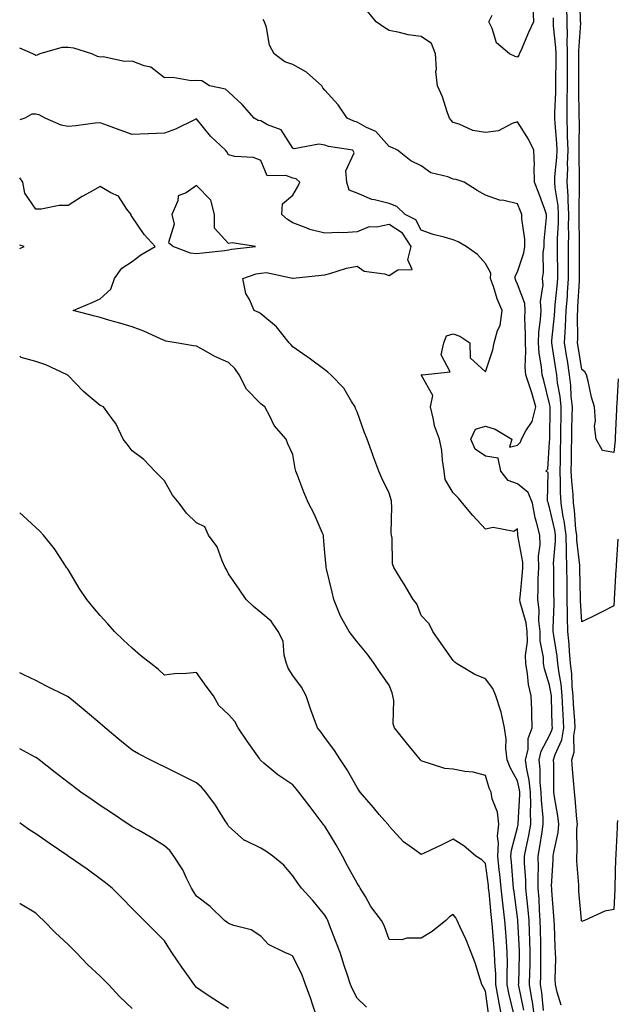
# Model space of a CAD drawing. Units: inches. Extents: x 934163 to 936803, y 7358618 to 7361258.
# Drawn here: x 934163 to 934349, y 7360606 to 7360913 of the extents above; entities that cross this region are included whole.
import ezdxf

# ---------------------------------------------------------------- set-up
doc = ezdxf.new("R2010")
doc.units = ezdxf.units.IN
doc.header["$MEASUREMENT"] = 0
doc.layers.add('Contour_93417358', color=7, linetype='Continuous', true_color=0xdd07e6)

msp = doc.modelspace()

# ---------------------------------------------------------------- linework, layer by layer
at = {"layer": 'Contour_93417358'}
for points in [[(934349.34, 7360800.62, 3308), (934348.95, 7360792.83, 3308), (934348.9, 7360791.92, 3308), (934348.85, 7360791.12, 3308), (934348.49, 7360782.36, 3308), (934348.46, 7360781.92, 3308), (934348.43, 7360781.54, 3308), (934348.05, 7360777.68, 3308), (934344.51, 7360778.39, 3308), (934342.53, 7360781.92, 3308), (934342.01, 7360785.88, 3308), (934342.34, 7360787.63, 3308), (934342.02, 7360791.92, 3308), (934341.13, 7360795, 3308), (934340.07, 7360799.91, 3308), (934339.54, 7360801.92, 3308), (934338.96, 7360802.83, 3308), (934338.05, 7360803.6, 3308), (934336.91, 7360810.78, 3308), (934336.74, 7360811.92, 3308), (934336.8, 7360813.17, 3308), (934336.71, 7360820.58, 3308), (934336.78, 7360821.92, 3308), (934336.87, 7360823.1, 3308), (934337.32, 7360831.19, 3308), (934337.37, 7360831.92, 3308), (934337.37, 7360832.6, 3308), (934337.34, 7360841.21, 3308), (934337.33, 7360841.92, 3308), (934337.35, 7360842.62, 3308), (934337.24, 7360851.11, 3308), (934337.26, 7360851.92, 3308), (934337.21, 7360852.76, 3308), (934337.38, 7360861.25, 3308), (934337.33, 7360861.92, 3308), (934337.36, 7360862.61, 3308), (934337.23, 7360871.1, 3308), (934337.26, 7360871.92, 3308), (934337.23, 7360872.74, 3308), (934337.3, 7360881.17, 3308), (934337.27, 7360881.92, 3308), (934337.28, 7360882.69, 3308), (934337.16, 7360891.02, 3308), (934337.17, 7360891.92, 3308), (934337.17, 7360892.8, 3308), (934337.13, 7360901, 3308), (934337.13, 7360901.92, 3308), (934337.11, 7360902.86, 3308), (934337.71, 7360911.58, 3308), (934337.7, 7360911.92, 3308), (934337.69, 7360912.27, 3308), (934337.48, 7360921.35, 3308)], [(934322.79, 7360916.66, 3310), (934323.03, 7360911.92, 3310), (934321.43, 7360908.54, 3310), (934319.03, 7360902.9, 3310), (934318.59, 7360901.92, 3310), (934318.48, 7360901.48, 3310), (934318.05, 7360900.94, 3310), (934317.27, 7360901.14, 3310), (934315.55, 7360901.92, 3310), (934311.46, 7360905.33, 3310), (934310.12, 7360909.85, 3310), (934309.09, 7360911.92, 3310), (934310.15, 7360914.02, 3310)], [(934349.3, 7360750.67, 3309), (934348.79, 7360742.66, 3309), (934348.72, 7360741.92, 3309), (934348.69, 7360741.28, 3309), (934348.16, 7360732.03, 3309), (934348.15, 7360731.82, 3309), (934348.05, 7360729.96, 3309), (934344.04, 7360727.9, 3309), (934342.74, 7360727.23, 3309), (934338.05, 7360724.94, 3309), (934337.67, 7360731.54, 3309), (934337.66, 7360732.31, 3309), (934337.45, 7360741.32, 3309), (934337.44, 7360741.92, 3309), (934337.43, 7360742.54, 3309), (934336.51, 7360750.38, 3309), (934336.49, 7360751.92, 3309), (934336.24, 7360753.73, 3309), (934335.83, 7360759.7, 3309), (934335.48, 7360761.92, 3309), (934335.35, 7360764.62, 3309), (934334.92, 7360768.8, 3309), (934334.79, 7360771.92, 3309), (934334.85, 7360775.13, 3309), (934334.9, 7360778.77, 3309), (934334.94, 7360781.92, 3309), (934335, 7360784.97, 3309), (934335.08, 7360788.95, 3309), (934335.14, 7360791.92, 3309), (934334.8, 7360795.17, 3309), (934334.69, 7360798.56, 3309), (934334.28, 7360801.92, 3309), (934333.58, 7360806.39, 3309), (934333.43, 7360807.3, 3309), (934332.71, 7360811.92, 3309), (934332.98, 7360816.85, 3309), (934332.99, 7360816.98, 3309), (934333.23, 7360821.92, 3309), (934333.58, 7360826.39, 3309), (934333.64, 7360827.51, 3309), (934333.97, 7360831.92, 3309), (934333.94, 7360836.03, 3309), (934333.94, 7360837.81, 3309), (934333.91, 7360841.92, 3309), (934334, 7360845.97, 3309), (934333.97, 7360847.84, 3309), (934334.06, 7360851.92, 3309), (934333.78, 7360856.19, 3309), (934333.81, 7360857.68, 3309), (934333.48, 7360861.92, 3309), (934333.67, 7360866.3, 3309), (934333.65, 7360867.52, 3309), (934333.82, 7360871.92, 3309), (934333.64, 7360876.33, 3309), (934333.65, 7360877.52, 3309), (934333.46, 7360881.92, 3309), (934333.52, 7360886.45, 3309), (934333.51, 7360887.38, 3309), (934333.56, 7360891.92, 3309), (934333.58, 7360896.39, 3309), (934333.58, 7360897.44, 3309), (934333.6, 7360901.92, 3309), (934333.51, 7360906.46, 3309), (934333.58, 7360907.45, 3309), (934333.47, 7360911.92, 3309), (934333.42, 7360916.55, 3309)], [(934326.16, 7360603.81, 3312), (934325.6, 7360609.47, 3312), (934325.21, 7360611.92, 3312), (934325.26, 7360614.71, 3312), (934325.3, 7360619.17, 3312), (934325.35, 7360621.92, 3312), (934325.27, 7360624.7, 3312), (934325.23, 7360629.1, 3312), (934325.13, 7360631.92, 3312), (934324.89, 7360635.08, 3312), (934324.78, 7360638.65, 3312), (934324.51, 7360641.92, 3312), (934324.44, 7360645.53, 3312), (934324.53, 7360648.4, 3312), (934324.45, 7360651.92, 3312), (934325.03, 7360654.94, 3312), (934325.67, 7360659.54, 3312), (934326.08, 7360661.92, 3312), (934326.03, 7360663.94, 3312), (934325.48, 7360669.35, 3312), (934325.42, 7360671.92, 3312), (934325.13, 7360674.84, 3312), (934325.14, 7360679.01, 3312), (934324.78, 7360681.92, 3312), (934325.37, 7360684.6, 3312), (934328.05, 7360689.58, 3312), (934328.77, 7360691.2, 3312), (934328.89, 7360691.92, 3312), (934328.86, 7360692.72, 3312), (934328.65, 7360701.32, 3312), (934328.62, 7360701.92, 3312), (934328.57, 7360702.44, 3312), (934328.05, 7360705.25, 3312), (934326.46, 7360710.33, 3312), (934326.17, 7360711.92, 3312), (934326.1, 7360713.87, 3312), (934325.13, 7360719, 3312), (934325.06, 7360721.92, 3312), (934324.7, 7360725.27, 3312), (934324.83, 7360728.7, 3312), (934324.34, 7360731.92, 3312), (934324.52, 7360735.45, 3312), (934324.5, 7360738.37, 3312), (934324.66, 7360741.92, 3312), (934324.59, 7360745.38, 3312), (934325.08, 7360748.95, 3312), (934324.99, 7360751.92, 3312), (934324, 7360755.97, 3312), (934323.49, 7360757.36, 3312), (934322.68, 7360761.92, 3312), (934321.41, 7360765.28, 3312), (934318.05, 7360767.95, 3312), (934315.08, 7360768.95, 3312), (934312.85, 7360771.92, 3312), (934312.06, 7360775.93, 3312), (934308.05, 7360776.55, 3312), (934304.9, 7360778.77, 3312), (934303.55, 7360781.92, 3312), (934304.98, 7360784.99, 3312), (934308.05, 7360785.93, 3312), (934311.07, 7360784.94, 3312), (934316.23, 7360781.92, 3312), (934315.5, 7360779.37, 3312), (934318.05, 7360780, 3312), (934318.99, 7360780.98, 3312), (934319.33, 7360781.92, 3312), (934320.63, 7360784.5, 3312), (934322.56, 7360787.41, 3312), (934323.74, 7360791.92, 3312), (934322.47, 7360796.35, 3312), (934321.83, 7360798.14, 3312), (934320.62, 7360801.92, 3312), (934320.44, 7360804.31, 3312), (934320.64, 7360809.33, 3312), (934320.48, 7360811.92, 3312), (934320.58, 7360814.45, 3312), (934320.33, 7360819.64, 3312), (934320.44, 7360821.92, 3312), (934320.27, 7360824.14, 3312), (934318.05, 7360830.18, 3312), (934317.48, 7360831.35, 3312), (934317.27, 7360831.92, 3312), (934317.28, 7360832.69, 3312), (934318.05, 7360834.06, 3312), (934320.03, 7360839.94, 3312), (934320.3, 7360841.92, 3312), (934320.27, 7360844.14, 3312), (934319.39, 7360850.57, 3312), (934319.37, 7360851.92, 3312), (934319.01, 7360852.88, 3312), (934318.05, 7360855.23, 3312), (934313.73, 7360856.24, 3312), (934312.44, 7360856.31, 3312), (934308.05, 7360857.95, 3312), (934305.52, 7360859.39, 3312), (934301.42, 7360861.92, 3312), (934298.94, 7360862.81, 3312), (934298.05, 7360862.91, 3312), (934296.38, 7360863.59, 3312), (934291, 7360864.87, 3312), (934288.05, 7360867.07, 3312), (934284.78, 7360868.65, 3312), (934280.62, 7360871.92, 3312), (934278.92, 7360872.79, 3312), (934278.05, 7360873.03, 3312), (934273.9, 7360877.77, 3312), (934271, 7360878.96, 3312), (934268.05, 7360880.63, 3312), (934267.04, 7360880.91, 3312), (934265.03, 7360881.92, 3312), (934262.23, 7360886.1, 3312), (934258.05, 7360890.64, 3312), (934257.43, 7360891.3, 3312), (934257.1, 7360891.92, 3312), (934252.32, 7360896.19, 3312), (934248.05, 7360898.61, 3312), (934245.58, 7360899.45, 3312), (934242.29, 7360901.92, 3312), (934240.82, 7360904.69, 3312), (934239.87, 7360910.11, 3312), (934239.26, 7360911.92, 3312), (934238.78, 7360912.65, 3312)], [(934331.65, 7360605.52, 3311), (934330.42, 7360609.55, 3311), (934329.89, 7360611.92, 3311), (934329.78, 7360613.65, 3311), (934329.95, 7360620.02, 3311), (934329.85, 7360621.92, 3311), (934329.72, 7360623.59, 3311), (934329.55, 7360630.42, 3311), (934329.45, 7360631.92, 3311), (934329.34, 7360633.21, 3311), (934328.74, 7360641.23, 3311), (934328.68, 7360641.92, 3311), (934328.67, 7360642.55, 3311), (934329.19, 7360650.78, 3311), (934329.18, 7360651.92, 3311), (934329.33, 7360653.2, 3311), (934330.67, 7360659.3, 3311), (934330.92, 7360661.92, 3311), (934330.61, 7360664.48, 3311), (934329.6, 7360670.37, 3311), (934329.4, 7360671.92, 3311), (934329.33, 7360673.2, 3311), (934329.36, 7360680.61, 3311), (934329.3, 7360681.92, 3311), (934329.78, 7360683.65, 3311), (934331.8, 7360688.17, 3311), (934332.44, 7360691.92, 3311), (934332.22, 7360696.09, 3311), (934332.18, 7360697.79, 3311), (934331.98, 7360701.92, 3311), (934331.62, 7360705.49, 3311), (934330.97, 7360709, 3311), (934330.64, 7360711.92, 3311), (934330.41, 7360714.28, 3311), (934329.31, 7360720.66, 3311), (934329.18, 7360721.92, 3311), (934329.16, 7360723.03, 3311), (934329.44, 7360730.53, 3311), (934329.42, 7360731.92, 3311), (934329.4, 7360733.27, 3311), (934329.35, 7360740.62, 3311), (934329.33, 7360741.92, 3311), (934329.3, 7360743.17, 3311), (934329.91, 7360750.07, 3311), (934329.88, 7360751.92, 3311), (934329.66, 7360753.53, 3311), (934328.05, 7360760.63, 3311), (934327.7, 7360761.57, 3311), (934327.64, 7360761.92, 3311), (934327.4, 7360762.57, 3311), (934327.62, 7360771.49, 3311), (934326.87, 7360771.92, 3311), (934327.44, 7360772.53, 3311), (934328.05, 7360781.09, 3311), (934328.06, 7360781.91, 3311), (934328.06, 7360781.94, 3311), (934328.23, 7360791.74, 3311), (934328.23, 7360791.92, 3311), (934328.21, 7360792.08, 3311), (934328.05, 7360792.93, 3311), (934326.28, 7360800.15, 3311), (934325.72, 7360801.92, 3311), (934325.52, 7360804.45, 3311), (934324.79, 7360808.66, 3311), (934324.59, 7360811.92, 3311), (934324.72, 7360815.25, 3311), (934325.24, 7360819.11, 3311), (934325.37, 7360821.92, 3311), (934325.16, 7360824.81, 3311), (934326.07, 7360829.94, 3311), (934325.81, 7360831.92, 3311), (934326.17, 7360833.8, 3311), (934326.04, 7360839.92, 3311), (934326.31, 7360841.92, 3311), (934326.29, 7360843.68, 3311), (934327.1, 7360850.97, 3311), (934327.08, 7360851.92, 3311), (934326.5, 7360853.47, 3311), (934324.66, 7360858.53, 3311), (934323.31, 7360861.92, 3311), (934323.2, 7360866.77, 3311), (934323.31, 7360867.18, 3311), (934323.09, 7360871.92, 3311), (934321.46, 7360875.34, 3311), (934318.05, 7360880.73, 3311), (934316.39, 7360880.26, 3311), (934312.07, 7360877.9, 3311), (934308.05, 7360877.38, 3311), (934304.14, 7360878.01, 3311), (934299.92, 7360880.05, 3311), (934298.05, 7360880.58, 3311), (934297.38, 7360881.25, 3311), (934296.83, 7360881.92, 3311), (934296.1, 7360883.87, 3311), (934294.66, 7360888.53, 3311), (934293.09, 7360891.92, 3311), (934292.58, 7360896.45, 3311), (934292.76, 7360897.21, 3311), (934292.49, 7360901.92, 3311), (934291.28, 7360905.15, 3311), (934288.05, 7360907.32, 3311), (934283.97, 7360907.84, 3311), (934281.33, 7360908.64, 3311), (934278.05, 7360909.21, 3311), (934276.37, 7360910.23, 3311), (934273.97, 7360911.92, 3311), (934271.35, 7360915.22, 3311)], [(934349.19, 7360663.06, 3310), (934349.08, 7360661.92, 3310), (934349.07, 7360660.91, 3310), (934348.65, 7360652.52, 3310), (934348.64, 7360651.92, 3310), (934348.61, 7360651.36, 3310), (934348.39, 7360642.26, 3310), (934348.38, 7360641.92, 3310), (934348.37, 7360641.6, 3310), (934348.05, 7360635.35, 3310), (934345.2, 7360634.77, 3310), (934338.89, 7360631.92, 3310), (934338.26, 7360631.7, 3310), (934338.05, 7360631.54, 3310), (934338.01, 7360631.88, 3310), (934338, 7360631.97, 3310), (934337.18, 7360641.05, 3310), (934337.11, 7360641.92, 3310), (934337.1, 7360642.87, 3310), (934336.5, 7360650.37, 3310), (934336.49, 7360651.92, 3310), (934336.65, 7360653.32, 3310), (934336.55, 7360660.42, 3310), (934336.68, 7360661.92, 3310), (934336.5, 7360663.47, 3310), (934336.02, 7360669.89, 3310), (934335.76, 7360671.92, 3310), (934335.63, 7360674.34, 3310), (934335.14, 7360679.01, 3310), (934335, 7360681.92, 3310), (934335.66, 7360684.31, 3310), (934335.56, 7360689.43, 3310), (934335.99, 7360691.92, 3310), (934335.88, 7360694.1, 3310), (934335.46, 7360699.33, 3310), (934335.33, 7360701.92, 3310), (934335.03, 7360704.94, 3310), (934334.92, 7360708.79, 3310), (934334.55, 7360711.92, 3310), (934334.19, 7360715.78, 3310), (934334.13, 7360718, 3310), (934333.7, 7360721.92, 3310), (934333.66, 7360726.31, 3310), (934333.59, 7360727.46, 3310), (934333.54, 7360731.92, 3310), (934333.47, 7360736.5, 3310), (934333.46, 7360737.33, 3310), (934333.39, 7360741.92, 3310), (934333.3, 7360746.67, 3310), (934333.25, 7360747.12, 3310), (934333.18, 7360751.92, 3310), (934332.57, 7360756.43, 3310), (934332.28, 7360757.69, 3310), (934331.6, 7360761.92, 3310), (934331.44, 7360765.31, 3310), (934331.48, 7360768.49, 3310), (934331.33, 7360771.92, 3310), (934331.38, 7360775.26, 3310), (934331.45, 7360778.52, 3310), (934331.51, 7360781.92, 3310), (934331.57, 7360785.44, 3310), (934331.62, 7360788.35, 3310), (934331.68, 7360791.92, 3310), (934331.34, 7360795.21, 3310), (934330.54, 7360799.43, 3310), (934330.24, 7360801.92, 3310), (934329.94, 7360803.81, 3310), (934328.81, 7360811.16, 3310), (934328.69, 7360811.92, 3310), (934328.73, 7360812.6, 3310), (934329.6, 7360820.37, 3310), (934329.68, 7360821.92, 3310), (934329.81, 7360823.69, 3310), (934330.39, 7360829.58, 3310), (934330.57, 7360831.92, 3310), (934330.55, 7360834.42, 3310), (934330.5, 7360839.47, 3310), (934330.49, 7360841.92, 3310), (934330.54, 7360844.41, 3310), (934330.8, 7360849.17, 3310), (934330.85, 7360851.92, 3310), (934330.68, 7360854.55, 3310), (934329.77, 7360860.2, 3310), (934329.64, 7360861.92, 3310), (934329.71, 7360863.58, 3310), (934330.28, 7360869.69, 3310), (934330.37, 7360871.92, 3310), (934330.28, 7360874.15, 3310), (934329.72, 7360880.25, 3310), (934329.65, 7360881.92, 3310), (934329.68, 7360883.54, 3310), (934329.93, 7360890.04, 3310), (934329.96, 7360891.92, 3310), (934329.96, 7360893.84, 3310), (934330.05, 7360899.92, 3310), (934330.06, 7360901.92, 3310), (934330.02, 7360903.89, 3310), (934329.28, 7360910.69, 3310), (934329.25, 7360911.92, 3310), (934329.24, 7360913.11, 3310)], [(934323.37, 7360601.92, 3313), (934322.7, 7360606.57, 3313), (934322.52, 7360607.45, 3313), (934321.8, 7360611.92, 3313), (934321.88, 7360615.75, 3313), (934321.95, 7360618.02, 3313), (934322.02, 7360621.92, 3313), (934321.9, 7360625.78, 3313), (934321.77, 7360628.2, 3313), (934321.64, 7360631.92, 3313), (934321.39, 7360635.26, 3313), (934320.91, 7360639.06, 3313), (934320.67, 7360641.92, 3313), (934320.62, 7360644.49, 3313), (934320.25, 7360649.73, 3313), (934320.2, 7360651.92, 3313), (934320.7, 7360654.57, 3313), (934321.56, 7360658.41, 3313), (934322.18, 7360661.92, 3313), (934322.07, 7360665.95, 3313), (934322.18, 7360667.79, 3313), (934322.09, 7360671.92, 3313), (934321.72, 7360675.59, 3313), (934320.95, 7360679.02, 3313), (934320.58, 7360681.92, 3313), (934321.31, 7360685.17, 3313), (934321.37, 7360688.6, 3313), (934322.62, 7360691.92, 3313), (934322.47, 7360696.34, 3313), (934322.45, 7360697.52, 3313), (934322.31, 7360701.92, 3313), (934321.51, 7360705.38, 3313), (934321.19, 7360708.77, 3313), (934320.62, 7360711.92, 3313), (934320.54, 7360714.41, 3313), (934321.15, 7360718.82, 3313), (934321.08, 7360721.92, 3313), (934320.78, 7360724.65, 3313), (934318.9, 7360731.06, 3313), (934318.78, 7360731.92, 3313), (934318.82, 7360732.69, 3313), (934319.64, 7360740.33, 3313), (934319.71, 7360741.92, 3313), (934319.68, 7360743.55, 3313), (934318.17, 7360751.81, 3313), (934318.16, 7360751.92, 3313), (934318.14, 7360752.01, 3313), (934318.05, 7360753.9, 3313), (934316.87, 7360753.1, 3313), (934310.43, 7360754.31, 3313), (934308.05, 7360753.79, 3313), (934304.17, 7360758.04, 3313), (934300.89, 7360761.92, 3313), (934299.61, 7360763.48, 3313), (934298.05, 7360765.16, 3313), (934295.48, 7360769.35, 3313), (934295.17, 7360771.92, 3313), (934294.63, 7360775.34, 3313), (934294.49, 7360778.36, 3313), (934293.76, 7360781.92, 3313), (934292.19, 7360786.06, 3313), (934291.92, 7360788.05, 3313), (934290.89, 7360791.92, 3313), (934291.63, 7360795.5, 3313), (934288.08, 7360801.89, 3313), (934288.42, 7360801.92, 3313), (934297.07, 7360802.9, 3313), (934294.25, 7360808.12, 3313), (934295.05, 7360811.92, 3313), (934295.95, 7360814.02, 3313), (934298.05, 7360814.72, 3313), (934300.06, 7360813.93, 3313), (934303.18, 7360811.92, 3313), (934303.33, 7360807.2, 3313), (934308.05, 7360802.84, 3313), (934310.31, 7360809.66, 3313), (934310.82, 7360811.92, 3313), (934311.85, 7360815.72, 3313), (934312.65, 7360817.32, 3313), (934313.3, 7360821.92, 3313), (934311.71, 7360825.58, 3313), (934310.57, 7360829.4, 3313), (934309.66, 7360831.92, 3313), (934309.68, 7360833.55, 3313), (934308.05, 7360836.61, 3313), (934305.59, 7360839.46, 3313), (934302.03, 7360841.92, 3313), (934299.53, 7360843.4, 3313), (934298.05, 7360843.94, 3313), (934295.16, 7360844.81, 3313), (934291.82, 7360845.69, 3313), (934288.05, 7360846.95, 3313), (934286.37, 7360850.24, 3313), (934283.03, 7360851.92, 3313), (934280.46, 7360854.33, 3313), (934278.05, 7360855.27, 3313), (934273.49, 7360856.48, 3313), (934272.68, 7360856.55, 3313), (934268.05, 7360858.57, 3313), (934265.63, 7360859.51, 3313), (934264.91, 7360861.92, 3313), (934264.53, 7360865.44, 3313), (934267.19, 7360871.06, 3313), (934266.76, 7360871.92, 3313), (934259.19, 7360873.07, 3313), (934258.05, 7360873.52, 3313), (934256.21, 7360873.76, 3313), (934248.5, 7360872.37, 3313), (934248.05, 7360872.5, 3313), (934244.39, 7360878.27, 3313), (934240.13, 7360879.84, 3313), (934238.05, 7360881.03, 3313), (934237.32, 7360881.19, 3313), (934236.05, 7360881.92, 3313), (934232.32, 7360886.19, 3313), (934228.05, 7360890.08, 3313), (934227.05, 7360890.92, 3313), (934222.06, 7360891.92, 3313), (934219.71, 7360893.58, 3313), (934218.05, 7360893.6, 3313), (934216.39, 7360893.58, 3313), (934210.65, 7360894.52, 3313), (934208.05, 7360894.5, 3313), (934203.88, 7360897.75, 3313), (934201.81, 7360898.16, 3313), (934198.05, 7360899.65, 3313), (934195.64, 7360899.51, 3313), (934188.95, 7360901.02, 3313), (934188.05, 7360900.93, 3313), (934187.19, 7360901.06, 3313), (934185.45, 7360901.92, 3313), (934179.84, 7360903.71, 3313), (934178.05, 7360903.94, 3313), (934176.1, 7360903.87, 3313), (934169.22, 7360901.92, 3313), (934168.43, 7360901.54, 3313), (934168.05, 7360901.46, 3313), (934167.76, 7360901.63, 3313), (934167.11, 7360901.92, 3313), (934163, 7360903.69, 3313)], [(934320.03, 7360603.9, 3314), (934318.46, 7360611.5, 3314), (934318.4, 7360611.92, 3314), (934318.41, 7360612.28, 3314), (934318.68, 7360621.29, 3314), (934318.7, 7360621.92, 3314), (934318.67, 7360622.55, 3314), (934318.16, 7360631.81, 3314), (934318.16, 7360631.92, 3314), (934318.15, 7360632.02, 3314), (934318.05, 7360632.79, 3314), (934316.95, 7360640.82, 3314), (934316.82, 7360641.92, 3314), (934316.69, 7360643.28, 3314), (934316.2, 7360650.07, 3314), (934316, 7360651.92, 3314), (934316.12, 7360653.85, 3314), (934318.05, 7360660.9, 3314), (934318.24, 7360661.73, 3314), (934318.27, 7360661.92, 3314), (934318.26, 7360662.13, 3314), (934318.77, 7360671.2, 3314), (934318.75, 7360671.92, 3314), (934318.69, 7360672.56, 3314), (934318.05, 7360675.4, 3314), (934315.73, 7360679.6, 3314), (934314.86, 7360681.92, 3314), (934314.44, 7360685.53, 3314), (934314.53, 7360688.41, 3314), (934313.96, 7360691.92, 3314), (934312.96, 7360696.83, 3314), (934312.81, 7360697.16, 3314), (934311.31, 7360701.92, 3314), (934310.31, 7360704.18, 3314), (934308.05, 7360707.19, 3314), (934304.72, 7360708.59, 3314), (934298.99, 7360711.92, 3314), (934298.51, 7360712.38, 3314), (934298.05, 7360712.95, 3314), (934294.31, 7360718.19, 3314), (934291.64, 7360721.92, 3314), (934290.48, 7360724.35, 3314), (934288.05, 7360726.95, 3314), (934286.65, 7360730.52, 3314), (934285.51, 7360731.92, 3314), (934282.79, 7360736.66, 3314), (934281.85, 7360738.12, 3314), (934279.48, 7360741.92, 3314), (934279.1, 7360742.98, 3314), (934278.98, 7360750.99, 3314), (934278.78, 7360751.92, 3314), (934278.67, 7360752.54, 3314), (934278.94, 7360761.03, 3314), (934278.83, 7360761.92, 3314), (934278.79, 7360762.66, 3314), (934278.05, 7360765, 3314), (934275.8, 7360769.67, 3314), (934274.8, 7360771.92, 3314), (934273.02, 7360776.88, 3314), (934272.98, 7360777, 3314), (934271.23, 7360781.92, 3314), (934270.27, 7360784.14, 3314), (934268.05, 7360790.34, 3314), (934267.6, 7360791.46, 3314), (934267.47, 7360791.92, 3314), (934266.37, 7360793.6, 3314), (934263.9, 7360797.77, 3314), (934259.87, 7360801.92, 3314), (934258.92, 7360802.79, 3314), (934258.05, 7360803.52, 3314), (934253.2, 7360807.06, 3314), (934252.23, 7360807.74, 3314), (934248.05, 7360810.69, 3314), (934247.45, 7360811.32, 3314), (934246.94, 7360811.92, 3314), (934242.99, 7360816.86, 3314), (934238.05, 7360820.93, 3314), (934237.48, 7360821.35, 3314), (934236.02, 7360821.92, 3314), (934234.61, 7360825.36, 3314), (934233.42, 7360827.29, 3314), (934232.49, 7360831.92, 3314), (934236.62, 7360833.35, 3314), (934238.05, 7360833.64, 3314), (934239.9, 7360833.77, 3314), (934247.98, 7360831.99, 3314), (934248.14, 7360832.01, 3314), (934257.01, 7360832.96, 3314), (934258.05, 7360833.09, 3314), (934259.57, 7360833.45, 3314), (934264.78, 7360835.18, 3314), (934268.05, 7360835.77, 3314), (934270.31, 7360834.18, 3314), (934276.59, 7360833.38, 3314), (934278.05, 7360832.87, 3314), (934280.81, 7360834.68, 3314), (934285.27, 7360834.7, 3314), (934283.86, 7360837.72, 3314), (934284.96, 7360841.92, 3314), (934282.19, 7360846.05, 3314), (934278.05, 7360848.81, 3314), (934274.11, 7360847.98, 3314), (934271.89, 7360848.08, 3314), (934268.05, 7360846.48, 3314), (934263.77, 7360846.2, 3314), (934262.39, 7360846.26, 3314), (934258.05, 7360846.02, 3314), (934253.31, 7360847.18, 3314), (934252.23, 7360847.74, 3314), (934248.05, 7360849.33, 3314), (934246.42, 7360850.3, 3314), (934244.59, 7360851.92, 3314), (934244.8, 7360855.17, 3314), (934248.05, 7360857.88, 3314), (934249.55, 7360860.42, 3314), (934250.2, 7360861.92, 3314), (934249.09, 7360862.95, 3314), (934248.05, 7360863.22, 3314), (934245.89, 7360864.08, 3314), (934240.02, 7360863.89, 3314), (934238.05, 7360868.73, 3314), (934235.77, 7360869.64, 3314), (934230.01, 7360869.96, 3314), (934228.05, 7360870.43, 3314), (934227.52, 7360871.39, 3314), (934227.11, 7360871.92, 3314), (934222.41, 7360876.28, 3314), (934218.05, 7360881.7, 3314), (934217.65, 7360881.52, 3314), (934211.48, 7360878.49, 3314), (934208.05, 7360877.24, 3314), (934203.14, 7360877.01, 3314), (934202.99, 7360876.98, 3314), (934198.05, 7360876.79, 3314), (934194.24, 7360878.11, 3314), (934190.34, 7360879.63, 3314), (934188.05, 7360880.47, 3314), (934186.51, 7360880.38, 3314), (934180.52, 7360879.46, 3314), (934178.05, 7360879.33, 3314), (934175.88, 7360879.75, 3314), (934170.94, 7360881.92, 3314), (934169.06, 7360882.93, 3314), (934168.05, 7360883.13, 3314), (934166.81, 7360883.16, 3314), (934164.63, 7360881.92, 3314), (934163, 7360881.35, 3314)], [(934316.78, 7360603.19, 3315), (934315.35, 7360609.22, 3315), (934314.87, 7360611.92, 3315), (934314.8, 7360615.17, 3315), (934314.92, 7360618.79, 3315), (934314.85, 7360621.92, 3315), (934314.59, 7360625.38, 3315), (934314.4, 7360628.27, 3315), (934314.12, 7360631.92, 3315), (934313.59, 7360636.38, 3315), (934313.46, 7360637.33, 3315), (934312.93, 7360641.92, 3315), (934312.49, 7360646.36, 3315), (934312.32, 7360647.65, 3315), (934311.87, 7360651.92, 3315), (934312.12, 7360655.99, 3315), (934311.85, 7360658.12, 3315), (934312.2, 7360661.92, 3315), (934311.8, 7360665.67, 3315), (934310.18, 7360669.79, 3315), (934309.79, 7360671.92, 3315), (934309.23, 7360673.09, 3315), (934308.05, 7360677.09, 3315), (934304.24, 7360678.11, 3315), (934301.65, 7360678.32, 3315), (934298.05, 7360679.03, 3315), (934295.43, 7360679.3, 3315), (934288.39, 7360681.58, 3315), (934288.05, 7360681.63, 3315), (934287.92, 7360681.79, 3315), (934287.81, 7360681.92, 3315), (934286.78, 7360683.19, 3315), (934283.44, 7360687.3, 3315), (934279.78, 7360691.92, 3315), (934279.3, 7360693.17, 3315), (934279.55, 7360700.42, 3315), (934279.25, 7360701.92, 3315), (934278.96, 7360702.83, 3315), (934278.05, 7360705.23, 3315), (934275.29, 7360709.16, 3315), (934273.44, 7360711.92, 3315), (934271.17, 7360715.03, 3315), (934268.05, 7360718.71, 3315), (934266.67, 7360720.54, 3315), (934265.64, 7360721.92, 3315), (934262.89, 7360726.76, 3315), (934262.75, 7360727.23, 3315), (934260.85, 7360731.92, 3315), (934260.34, 7360734.21, 3315), (934258.53, 7360741.44, 3315), (934258.42, 7360741.92, 3315), (934258.4, 7360742.27, 3315), (934258.05, 7360746.38, 3315), (934257.61, 7360751.47, 3315), (934257.57, 7360751.92, 3315), (934257.16, 7360752.81, 3315), (934254.7, 7360758.57, 3315), (934252.96, 7360761.92, 3315), (934251.48, 7360765.35, 3315), (934249.64, 7360770.33, 3315), (934249.01, 7360771.92, 3315), (934248.83, 7360772.7, 3315), (934248.05, 7360777.05, 3315), (934246.53, 7360780.4, 3315), (934245.96, 7360781.92, 3315), (934242.26, 7360786.13, 3315), (934240.95, 7360789.02, 3315), (934239.34, 7360791.92, 3315), (934238.6, 7360792.47, 3315), (934238.05, 7360792.88, 3315), (934233.6, 7360797.47, 3315), (934231.36, 7360801.92, 3315), (934230.01, 7360803.88, 3315), (934228.05, 7360805.76, 3315), (934223.79, 7360807.65, 3315), (934220.39, 7360809.58, 3315), (934218.05, 7360810.81, 3315), (934217.09, 7360810.96, 3315), (934211.75, 7360811.92, 3315), (934208.56, 7360812.43, 3315), (934208.05, 7360812.59, 3315), (934206.88, 7360813.09, 3315), (934201.69, 7360815.56, 3315), (934198.05, 7360816.88, 3315), (934194.19, 7360818.06, 3315), (934191.07, 7360818.9, 3315), (934188.05, 7360819.77, 3315), (934186.37, 7360820.24, 3315), (934179.69, 7360821.92, 3315), (934185.54, 7360824.43, 3315), (934188.05, 7360825.55, 3315), (934191.35, 7360828.62, 3315), (934192.51, 7360831.92, 3315), (934194.82, 7360835.15, 3315), (934198.05, 7360837.26, 3315), (934200.7, 7360839.27, 3315), (934205.18, 7360841.92, 3315), (934201.79, 7360845.65, 3315), (934198.05, 7360851.16, 3315), (934197.73, 7360851.6, 3315), (934197.67, 7360851.92, 3315), (934196.41, 7360853.56, 3315), (934193.76, 7360857.64, 3315), (934191.37, 7360858.6, 3315), (934188.05, 7360860.56, 3315), (934184.94, 7360858.81, 3315), (934182.47, 7360857.5, 3315), (934178.05, 7360854.67, 3315), (934175.24, 7360854.73, 3315), (934169.66, 7360853.53, 3315), (934168.05, 7360853.59, 3315), (934164.61, 7360858.48, 3315), (934164.02, 7360861.92, 3315), (934163, 7360863.35, 3315)], [(934163, 7360841.29, 3316), (934164.37, 7360841.92, 3316), (934163, 7360842.34, 3316)], [(934313.11, 7360601.92, 3316), (934312.28, 7360606.15, 3316), (934312.03, 7360607.94, 3316), (934311.32, 7360611.92, 3316), (934311.25, 7360615.12, 3316), (934310.94, 7360619.03, 3316), (934310.87, 7360621.92, 3316), (934310.68, 7360624.54, 3316), (934310.23, 7360629.73, 3316), (934310.07, 7360631.92, 3316), (934309.85, 7360633.72, 3316), (934309.18, 7360640.79, 3316), (934309.05, 7360641.92, 3316), (934308.96, 7360642.83, 3316), (934308.05, 7360649.63, 3316), (934306.94, 7360650.81, 3316), (934305.03, 7360651.92, 3316), (934301.28, 7360655.15, 3316), (934298.05, 7360657.26, 3316), (934294.5, 7360655.47, 3316), (934289.01, 7360652.88, 3316), (934288.05, 7360652.42, 3316), (934286.04, 7360653.93, 3316), (934282.54, 7360656.41, 3316), (934278.05, 7360661.24, 3316), (934277.81, 7360661.68, 3316), (934277.66, 7360661.92, 3316), (934275, 7360664.96, 3316), (934273.18, 7360667.05, 3316), (934269.04, 7360671.92, 3316), (934268.64, 7360672.51, 3316), (934268.05, 7360673.35, 3316), (934265.01, 7360678.88, 3316), (934262.88, 7360681.92, 3316), (934261.03, 7360684.9, 3316), (934258.05, 7360688.93, 3316), (934256.78, 7360690.65, 3316), (934255.7, 7360691.92, 3316), (934254.45, 7360695.53, 3316), (934253.7, 7360697.57, 3316), (934252.26, 7360701.92, 3316), (934250.77, 7360704.64, 3316), (934248.05, 7360708.23, 3316), (934246.61, 7360710.48, 3316), (934246.12, 7360711.92, 3316), (934245.35, 7360714.61, 3316), (934245.09, 7360718.96, 3316), (934243.52, 7360721.92, 3316), (934241.31, 7360725.18, 3316), (934238.05, 7360727.86, 3316), (934235.83, 7360729.7, 3316), (934233.54, 7360731.92, 3316), (934231.31, 7360735.18, 3316), (934228.05, 7360739.92, 3316), (934227.39, 7360741.25, 3316), (934227, 7360741.92, 3316), (934226.05, 7360743.92, 3316), (934224.46, 7360748.33, 3316), (934221.75, 7360751.92, 3316), (934220.65, 7360754.52, 3316), (934218.05, 7360755.77, 3316), (934214.96, 7360758.83, 3316), (934212.64, 7360761.92, 3316), (934210.59, 7360764.46, 3316), (934208.05, 7360768.89, 3316), (934206.55, 7360770.42, 3316), (934205.04, 7360771.92, 3316), (934201.64, 7360775.51, 3316), (934198.05, 7360778.27, 3316), (934196.44, 7360780.31, 3316), (934195.19, 7360781.92, 3316), (934192.89, 7360786.76, 3316), (934191.8, 7360788.17, 3316), (934189.1, 7360791.92, 3316), (934188.38, 7360792.25, 3316), (934188.05, 7360792.41, 3316), (934184.96, 7360795.01, 3316), (934182.87, 7360796.74, 3316), (934178.05, 7360801.72, 3316), (934177.93, 7360801.8, 3316), (934177.83, 7360801.92, 3316), (934171.13, 7360805, 3316), (934168.05, 7360806.09, 3316), (934163.47, 7360807.34, 3316), (934163, 7360807.7, 3316)], [(934309, 7360602.87, 3317), (934308.05, 7360609.82, 3317), (934307.32, 7360611.19, 3317), (934306.98, 7360611.92, 3317), (934306.4, 7360613.56, 3317), (934304.81, 7360618.68, 3317), (934303.57, 7360621.92, 3317), (934302.03, 7360625.9, 3317), (934300.14, 7360629.83, 3317), (934299.22, 7360631.92, 3317), (934298.81, 7360632.68, 3317), (934298.05, 7360633.78, 3317), (934296.89, 7360633.08, 3317), (934295.7, 7360631.92, 3317), (934291.51, 7360628.46, 3317), (934288.05, 7360626.4, 3317), (934283.53, 7360626.43, 3317), (934281.98, 7360625.85, 3317), (934278.05, 7360625.93, 3317), (934276.51, 7360630.38, 3317), (934275.7, 7360631.92, 3317), (934272.39, 7360636.26, 3317), (934270.65, 7360639.32, 3317), (934269.06, 7360641.92, 3317), (934268.69, 7360642.56, 3317), (934268.05, 7360643.49, 3317), (934265.04, 7360648.91, 3317), (934263.49, 7360651.92, 3317), (934261.61, 7360655.48, 3317), (934258.05, 7360661.25, 3317), (934257.75, 7360661.62, 3317), (934257.52, 7360661.92, 3317), (934255.94, 7360664.03, 3317), (934253.47, 7360667.34, 3317), (934249.89, 7360671.92, 3317), (934249.06, 7360672.93, 3317), (934248.05, 7360674.21, 3317), (934243.4, 7360677.27, 3317), (934239.05, 7360680.92, 3317), (934238.05, 7360681.74, 3317), (934237.98, 7360681.85, 3317), (934237.93, 7360681.92, 3317), (934237.65, 7360682.32, 3317), (934233.89, 7360687.76, 3317), (934231, 7360691.92, 3317), (934230.01, 7360693.88, 3317), (934228.05, 7360696.11, 3317), (934225.04, 7360698.9, 3317), (934223.38, 7360701.92, 3317), (934221.04, 7360704.91, 3317), (934218.05, 7360709.17, 3317), (934214.97, 7360708.84, 3317), (934211.24, 7360708.73, 3317), (934208.05, 7360708.34, 3317), (934206.21, 7360710.08, 3317), (934203.79, 7360711.92, 3317), (934200.59, 7360714.46, 3317), (934198.05, 7360716.71, 3317), (934195.36, 7360719.23, 3317), (934192.56, 7360721.92, 3317), (934190.46, 7360724.33, 3317), (934188.05, 7360726.89, 3317), (934185.76, 7360729.63, 3317), (934183.91, 7360731.92, 3317), (934181.57, 7360735.44, 3317), (934178.05, 7360741.28, 3317), (934177.79, 7360741.66, 3317), (934177.61, 7360741.92, 3317), (934176.72, 7360743.25, 3317), (934173.87, 7360747.74, 3317), (934170.43, 7360751.92, 3317), (934169.3, 7360753.16, 3317), (934168.05, 7360754.34, 3317), (934164.07, 7360757.93, 3317), (934163, 7360758.93, 3317)], [(934271.04, 7360604.91, 3318), (934268.05, 7360607.69, 3318), (934266.63, 7360610.5, 3318), (934266.04, 7360611.92, 3318), (934265.08, 7360614.89, 3318), (934264.04, 7360617.91, 3318), (934262.81, 7360621.92, 3318), (934261.47, 7360625.34, 3318), (934259.49, 7360630.48, 3318), (934258.93, 7360631.92, 3318), (934258.65, 7360632.52, 3318), (934258.05, 7360633.56, 3318), (934254.25, 7360638.11, 3318), (934250.75, 7360641.92, 3318), (934249.64, 7360643.51, 3318), (934248.05, 7360645.83, 3318), (934245.29, 7360649.16, 3318), (934241.81, 7360651.92, 3318), (934239.66, 7360653.53, 3318), (934238.05, 7360654.43, 3318), (934233.17, 7360656.81, 3318), (934232.99, 7360656.86, 3318), (934228.05, 7360661.26, 3318), (934227.82, 7360661.69, 3318), (934227.69, 7360661.92, 3318), (934227.03, 7360662.94, 3318), (934223.97, 7360667.84, 3318), (934220.93, 7360671.92, 3318), (934219.59, 7360673.46, 3318), (934218.05, 7360674.75, 3318), (934213.26, 7360677.13, 3318), (934212.42, 7360677.55, 3318), (934208.05, 7360679.72, 3318), (934206.58, 7360680.45, 3318), (934203.6, 7360681.92, 3318), (934199.98, 7360683.85, 3318), (934198.05, 7360684.96, 3318), (934194.16, 7360688.03, 3318), (934189.58, 7360691.92, 3318), (934188.76, 7360692.63, 3318), (934188.05, 7360693.23, 3318), (934183.36, 7360697.23, 3318), (934179.78, 7360700.19, 3318), (934178.05, 7360701.63, 3318), (934177.86, 7360701.73, 3318), (934177.46, 7360701.92, 3318), (934171.17, 7360705.04, 3318), (934168.05, 7360706.67, 3318), (934164.49, 7360708.36, 3318), (934163, 7360709.02, 3318)], [(934255.52, 7360601.92, 3319), (934254.2, 7360605.77, 3319), (934253.65, 7360607.52, 3319), (934252.01, 7360611.92, 3319), (934250.97, 7360614.84, 3319), (934248.05, 7360620.78, 3319), (934247.29, 7360621.17, 3319), (934245.55, 7360621.92, 3319), (934240.5, 7360624.37, 3319), (934238.05, 7360627.04, 3319), (934235.12, 7360628.99, 3319), (934229.67, 7360630.3, 3319), (934228.05, 7360630.94, 3319), (934227.5, 7360631.37, 3319), (934226.83, 7360631.92, 3319), (934222.35, 7360636.22, 3319), (934218.05, 7360639.48, 3319), (934217.09, 7360640.97, 3319), (934216.52, 7360641.92, 3319), (934214.94, 7360645.03, 3319), (934213.76, 7360647.63, 3319), (934211.04, 7360651.92, 3319), (934209.78, 7360653.65, 3319), (934208.05, 7360655.2, 3319), (934203.92, 7360657.79, 3319), (934199.97, 7360660, 3319), (934198.05, 7360661.11, 3319), (934197.56, 7360661.43, 3319), (934196.83, 7360661.92, 3319), (934191.56, 7360665.42, 3319), (934188.05, 7360667.76, 3319), (934185.57, 7360669.44, 3319), (934182.03, 7360671.92, 3319), (934179.73, 7360673.6, 3319), (934178.05, 7360674.89, 3319), (934174.09, 7360677.96, 3319), (934169.1, 7360681.92, 3319), (934168.51, 7360682.38, 3319), (934168.05, 7360682.67, 3319), (934166.44, 7360683.53, 3319), (934163, 7360685.39, 3319)], [(934228.05, 7360604.43, 3320), (934223.48, 7360607.35, 3320), (934220.79, 7360609.18, 3320), (934218.05, 7360611.02, 3320), (934217.65, 7360611.52, 3320), (934217.37, 7360611.92, 3320), (934215.66, 7360614.31, 3320), (934213.47, 7360617.34, 3320), (934210.4, 7360621.92, 3320), (934209.46, 7360623.33, 3320), (934208.05, 7360625.6, 3320), (934204.9, 7360628.77, 3320), (934201.77, 7360631.92, 3320), (934199.91, 7360633.78, 3320), (934198.05, 7360635.66, 3320), (934194.93, 7360638.8, 3320), (934191.82, 7360641.92, 3320), (934189.72, 7360643.59, 3320), (934188.05, 7360644.84, 3320), (934183.99, 7360647.86, 3320), (934178.09, 7360651.92, 3320), (934177.96, 7360652.01, 3320), (934172.15, 7360656.01, 3320), (934168.05, 7360658.88, 3320), (934166.19, 7360660.06, 3320), (934163.61, 7360661.92, 3320), (934163, 7360662.35, 3320)], [(934198.05, 7360604.48, 3321), (934194.19, 7360608.06, 3321), (934190.65, 7360611.92, 3321), (934188.05, 7360614.54, 3321), (934184.17, 7360618.04, 3321), (934180.57, 7360621.92, 3321), (934179.31, 7360623.18, 3321), (934178.05, 7360624.46, 3321), (934174.13, 7360628, 3321), (934170.42, 7360631.92, 3321), (934169.2, 7360633.07, 3321), (934168.05, 7360634.13, 3321), (934163.18, 7360637.05, 3321), (934163, 7360637.16, 3321)]]:
    msp.add_polyline3d(points, dxfattribs=at)
msp.add_polyline3d([(934228.05, 7360840.82, 3315), (934228.92, 7360841.05, 3315), (934236.48, 7360841.92, 3315), (934229.14, 7360843.01, 3315), (934228.05, 7360842.88, 3315), (934223.71, 7360847.59, 3315), (934223.68, 7360851.92, 3315), (934222.52, 7360856.39, 3315), (934218.05, 7360860.93, 3315), (934214.81, 7360858.68, 3315), (934212.31, 7360857.66, 3315), (934212.24, 7360856.11, 3315), (934210.41, 7360851.92, 3315), (934211.1, 7360848.88, 3315), (934209.3, 7360843.18, 3315), (934210.89, 7360841.92, 3315), (934216.04, 7360839.91, 3315), (934218.05, 7360839.75, 3315), (934220.03, 7360839.94, 3315), (934226.83, 7360840.7, 3315)], close=True, dxfattribs=at)

doc.saveas('drawing.dxf')
